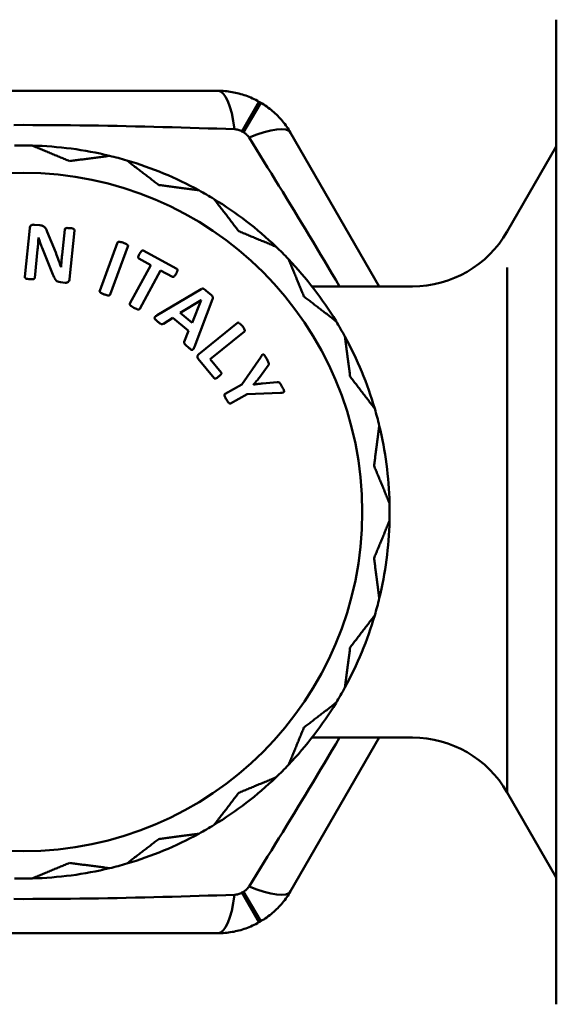
# Model space of a CAD drawing. Extents: x 467 to 1350, y -174 to 454.
# Drawn here: x 1291 to 1311, y -114 to -78 of the extents above; entities that cross this region are included whole.
import ezdxf

# ---------------------------------------------------------------- set-up
doc = ezdxf.new("R2010")
doc.units = 0
doc.layers.add('AM_0', color=7, linetype='CONTINUOUS', lineweight=50)

msp = doc.modelspace()

# ---------------------------------------------------------------- linework, layer by layer
at = {"layer": 'AM_0'}
for p, q in [((1310.864, -78.245), (1310.864, -82.173)), ((1298.487, -80.845), (1284.242, -80.845)), ((1299.981, -81.243), (1299.358, -82.327)), ((1300.048, -81.282), (1299.42, -82.363)), ((1304.384, -87.995), (1301.14, -82.377)), ((1310.864, -82.173), (1310.864, -84.86)), ((1310.864, -82.879), (1309.065, -85.995)), ((1310.864, -84.86), (1310.864, -94.345)), ((1291.415, -87.649), (1291.596, -85.869)), ((1291.756, -85.74), (1291.971, -85.762)), ((1292.236, -85.998), (1292.547, -86.76)), ((1292.78, -86.843), (1292.875, -85.912)), ((1293.238, -85.949), (1293.056, -87.732)), ((1294.156, -88.156), (1294.811, -86.392)), ((1291.883, -86.649), (1291.777, -87.686)), ((1292.447, -87.562), (1292.048, -86.585)), ((1295.191, -86.534), (1294.536, -88.297)), ((1295.747, -86.688), (1296.979, -87.356)), ((1296.027, -87.216), (1295.59, -86.978)), ((1292.743, -87.29), (1292.744, -87.29)), ((1295.262, -88.627), (1296.027, -87.216)), ((1296.384, -87.409), (1295.619, -88.821)), ((1296.821, -87.646), (1296.384, -87.409)), ((1309.065, -87.31), (1309.065, -106.495)), ((1292.89, -87.86), (1292.718, -87.842)), ((1296.258, -89.051), (1297.866, -88.098)), ((1305.601, -87.995), (1301.924, -87.995)), ((1297.863, -88.499), (1297.104, -88.964)), ((1297.534, -89.326), (1297.864, -88.5)), ((1298.287, -88.458), (1297.622, -90.206)), ((1296.833, -89.144), (1296.485, -89.361)), ((1297.406, -89.626), (1296.833, -89.144)), ((1297.104, -88.964), (1297.534, -89.326)), ((1297.25, -90.018), (1297.406, -89.626)), ((1297.788, -90.468), (1299.194, -89.33)), ((1299.449, -89.645), (1298.204, -90.653)), ((1298.339, -91.351), (1297.764, -90.641)), ((1298.204, -90.653), (1298.598, -91.141)), ((1299.36, -91.58), (1300.046, -90.578)), ((1300.32, -90.891), (1299.999, -91.323)), ((1298.748, -91.92), (1299.36, -91.58)), ((1299.787, -91.587), (1299.789, -91.59)), ((1300.118, -91.545), (1300.649, -91.499)), ((1299.557, -91.935), (1298.944, -92.275)), ((1300.77, -91.885), (1299.557, -91.935)), ((1310.864, -94.345), (1310.864, -98.145)), ((1310.864, -98.145), (1310.864, -107.629)), ((1301.14, -110.113), (1304.384, -104.495)), ((1301.924, -104.495), (1305.601, -104.495)), ((1309.065, -106.495), (1310.864, -109.611)), ((1310.864, -107.629), (1310.864, -110.316)), ((1299.42, -110.127), (1300.048, -111.208)), ((1299.358, -110.162), (1299.981, -111.246)), ((1310.864, -110.316), (1310.864, -114.245)), ((1284.242, -111.645), (1298.487, -111.645))]:
    msp.add_line(p, q, dxfattribs=at)
at = {"layer": 'AM_0', "flags": 128}
for points in [[(1299.981, -81.243), (1299.924, -81.211), (1299.865, -81.18), (1299.806, -81.151), (1299.747, -81.122), (1299.686, -81.095), (1299.626, -81.069), (1299.564, -81.045), (1299.503, -81.022), (1299.441, -81), (1299.378, -80.98), (1299.316, -80.962), (1299.253, -80.944), (1299.189, -80.928), (1299.126, -80.914), (1299.062, -80.901), (1298.998, -80.889), (1298.934, -80.878), (1298.87, -80.869), (1298.806, -80.862), (1298.742, -80.856), (1298.678, -80.851), (1298.614, -80.848), (1298.55, -80.845), (1298.487, -80.845)], [(1301.14, -82.377), (1301.107, -82.322), (1301.074, -82.268), (1301.039, -82.214), (1301.003, -82.161), (1300.965, -82.109), (1300.927, -82.057), (1300.887, -82.006), (1300.846, -81.955), (1300.804, -81.906), (1300.761, -81.857), (1300.716, -81.81), (1300.671, -81.763), (1300.624, -81.717), (1300.577, -81.672), (1300.528, -81.628), (1300.478, -81.585), (1300.428, -81.543), (1300.376, -81.503), (1300.323, -81.463), (1300.27, -81.424), (1300.215, -81.387), (1300.16, -81.35), (1300.104, -81.315), (1300.048, -81.282)], [(1291.02, -82.096), (1291.365, -82.095), (1291.71, -82.096), (1292.054, -82.097), (1292.399, -82.098), (1292.743, -82.101), (1293.086, -82.104), (1293.429, -82.108), (1293.771, -82.113), (1294.112, -82.118), (1294.452, -82.124), (1294.791, -82.13), (1295.129, -82.137), (1295.466, -82.145), (1295.802, -82.153), (1296.136, -82.161), (1296.47, -82.17), (1296.802, -82.179), (1297.134, -82.188), (1297.463, -82.198), (1297.792, -82.208), (1298.119, -82.219), (1298.444, -82.229), (1298.768, -82.24), (1299.091, -82.251)], [(1299.091, -82.251), (1299.102, -82.251), (1299.114, -82.252), (1299.125, -82.253), (1299.136, -82.254), (1299.148, -82.255), (1299.159, -82.257), (1299.171, -82.259), (1299.182, -82.261), (1299.193, -82.263), (1299.205, -82.266), (1299.216, -82.269), (1299.227, -82.272), (1299.239, -82.275), (1299.25, -82.279), (1299.261, -82.283), (1299.272, -82.287), (1299.283, -82.291), (1299.294, -82.296), (1299.305, -82.3), (1299.316, -82.305), (1299.327, -82.31), (1299.338, -82.316), (1299.348, -82.322), (1299.358, -82.327)], [(1299.42, -82.363), (1299.43, -82.369), (1299.44, -82.375), (1299.45, -82.382), (1299.46, -82.389), (1299.47, -82.395), (1299.48, -82.403), (1299.489, -82.41), (1299.498, -82.417), (1299.507, -82.425), (1299.516, -82.433), (1299.525, -82.441), (1299.533, -82.449), (1299.542, -82.457), (1299.55, -82.465), (1299.558, -82.474), (1299.566, -82.483), (1299.573, -82.491), (1299.581, -82.5), (1299.588, -82.509), (1299.595, -82.519), (1299.601, -82.528), (1299.608, -82.537), (1299.614, -82.547), (1299.62, -82.556)], [(1299.62, -82.556), (1299.756, -82.774), (1299.892, -82.992), (1300.028, -83.211), (1300.165, -83.431), (1300.301, -83.652), (1300.439, -83.874), (1300.576, -84.096), (1300.714, -84.319), (1300.852, -84.543), (1300.99, -84.768), (1301.129, -84.994), (1301.267, -85.22), (1301.406, -85.448), (1301.545, -85.676), (1301.684, -85.904), (1301.823, -86.134), (1301.962, -86.364), (1302.101, -86.595), (1302.24, -86.827), (1302.378, -87.06), (1302.517, -87.293), (1302.656, -87.527), (1302.794, -87.761), (1302.933, -87.996)], [(1302.933, -104.494), (1302.794, -104.729), (1302.656, -104.963), (1302.517, -105.197), (1302.378, -105.43), (1302.24, -105.663), (1302.101, -105.894), (1301.962, -106.126), (1301.823, -106.356), (1301.684, -106.585), (1301.545, -106.814), (1301.406, -107.042), (1301.267, -107.269), (1301.129, -107.496), (1300.99, -107.721), (1300.852, -107.946), (1300.714, -108.17), (1300.576, -108.394), (1300.439, -108.616), (1300.301, -108.838), (1300.165, -109.059), (1300.028, -109.279), (1299.892, -109.498), (1299.756, -109.716), (1299.62, -109.933)], [(1299.62, -109.933), (1299.614, -109.943), (1299.608, -109.952), (1299.601, -109.962), (1299.595, -109.971), (1299.588, -109.98), (1299.581, -109.989), (1299.573, -109.998), (1299.566, -110.007), (1299.558, -110.016), (1299.55, -110.024), (1299.542, -110.033), (1299.533, -110.041), (1299.525, -110.049), (1299.516, -110.057), (1299.507, -110.065), (1299.498, -110.072), (1299.489, -110.08), (1299.48, -110.087), (1299.47, -110.094), (1299.46, -110.101), (1299.45, -110.108), (1299.44, -110.114), (1299.43, -110.121), (1299.42, -110.127)], [(1300.048, -111.208), (1300.104, -111.174), (1300.16, -111.139), (1300.215, -111.103), (1300.27, -111.066), (1300.323, -111.027), (1300.376, -110.987), (1300.428, -110.946), (1300.478, -110.904), (1300.528, -110.861), (1300.577, -110.817), (1300.624, -110.772), (1300.671, -110.727), (1300.716, -110.68), (1300.761, -110.632), (1300.804, -110.584), (1300.846, -110.534), (1300.887, -110.484), (1300.927, -110.433), (1300.965, -110.381), (1301.003, -110.329), (1301.039, -110.276), (1301.074, -110.222), (1301.107, -110.168), (1301.14, -110.113)], [(1299.091, -110.239), (1298.768, -110.25), (1298.444, -110.261), (1298.119, -110.271), (1297.792, -110.281), (1297.464, -110.291), (1297.134, -110.301), (1296.803, -110.311), (1296.47, -110.32), (1296.137, -110.329), (1295.802, -110.337), (1295.466, -110.345), (1295.129, -110.353), (1294.79, -110.36), (1294.451, -110.366), (1294.111, -110.372), (1293.771, -110.377), (1293.429, -110.382), (1293.086, -110.386), (1292.743, -110.389), (1292.399, -110.391), (1292.054, -110.393), (1291.709, -110.394), (1291.364, -110.395), (1291.019, -110.394)], [(1299.358, -110.162), (1299.348, -110.168), (1299.338, -110.174), (1299.327, -110.179), (1299.316, -110.184), (1299.305, -110.189), (1299.294, -110.194), (1299.283, -110.199), (1299.272, -110.203), (1299.261, -110.207), (1299.25, -110.211), (1299.239, -110.214), (1299.227, -110.218), (1299.216, -110.221), (1299.205, -110.224), (1299.193, -110.226), (1299.182, -110.229), (1299.171, -110.231), (1299.159, -110.233), (1299.148, -110.234), (1299.136, -110.236), (1299.125, -110.237), (1299.114, -110.238), (1299.102, -110.239), (1299.091, -110.239)], [(1298.487, -111.645), (1298.55, -111.644), (1298.614, -111.642), (1298.678, -111.639), (1298.742, -111.634), (1298.806, -111.628), (1298.87, -111.62), (1298.934, -111.611), (1298.998, -111.601), (1299.062, -111.589), (1299.126, -111.576), (1299.189, -111.561), (1299.253, -111.545), (1299.316, -111.528), (1299.378, -111.509), (1299.441, -111.489), (1299.503, -111.468), (1299.564, -111.445), (1299.626, -111.42), (1299.686, -111.394), (1299.747, -111.367), (1299.806, -111.339), (1299.865, -111.309), (1299.924, -111.278), (1299.981, -111.246)]]:
    msp.add_lwpolyline(points, dxfattribs=at)
at = {"layer": 'AM_0'}
msp.add_circle((1291.364, -96.245), 12.4, dxfattribs=at)
for centre, radius, start, end in [((1291.364, -96.245), 17.3, 59.8728, 60.1272), ((1291.364, -96.245), 16.05, 59.8728, 60.1272), ((1291.364, -96.245), 13.4, 88.6187, 91.3813), ((1291.364, -96.245), 13.4, 76.3813, 88.6187), ((1291.364, -96.245), 13.4, 73.6187, 76.3813), ((1291.364, -96.245), 13.4, 61.3813, 73.6187), ((1291.364, -96.245), 13.4, 58.6187, 61.3813), ((1291.364, -96.245), 13.4, 46.3813, 58.6187), ((1305.601, -83.995), 4, 270, 330), ((1291.364, -96.245), 13.4, 43.6187, 46.3813), ((1291.364, -96.245), 13.4, 31.3813, 43.6187), ((1291.364, -96.245), 13.4, 28.6187, 31.3813), ((1291.364, -96.245), 13.4, 16.3813, 28.6187), ((1291.364, -96.245), 13.4, 13.6187, 16.3813), ((1291.364, -96.245), 13.4, 1.3813, 13.6187), ((1291.364, -96.245), 13.4, 358.6187, 1.3813), ((1291.364, -96.245), 13.4, 346.3813, 358.6187), ((1291.364, -96.245), 13.4, 343.6187, 346.3813), ((1291.364, -96.245), 13.4, 331.3813, 343.6187), ((1291.364, -96.245), 13.4, 328.6187, 331.3813), ((1291.364, -96.245), 13.4, 316.3813, 328.6187), ((1305.601, -108.495), 4, 30, 90), ((1291.364, -96.245), 13.4, 313.6187, 316.3813), ((1291.364, -96.245), 13.4, 301.3813, 313.6187), ((1291.364, -96.245), 13.4, 298.6187, 301.3813), ((1291.364, -96.245), 13.4, 286.3813, 298.6187), ((1291.364, -96.245), 13.4, 271.3813, 283.6187), ((1291.364, -96.245), 13.4, 283.6187, 286.3813), ((1291.364, -96.245), 13.4, 268.6187, 271.3813), ((1291.364, -96.245), 16.05, 299.8728, 300.1272), ((1291.364, -96.245), 17.3, 299.8728, 300.1272)]:
    msp.add_arc(centre, radius, start, end, dxfattribs=at)
for centre, major_axis, ratio, start_param, end_param in [((1298.487, -83.345), (0, 2.5), 0.268793, 5.165443, 6.283185), ((1298.975, -83.627), (2.165, 1.25), 0.268793, 0, 1.117742), ((1292.381, -86.251), (51.066, -5.195), 0.00001, 1.579832, 1.579905), ((1297.879, -88.512), (39.243, -33.066), 0.00001, 4.711968, 4.712005), ((1298.975, -108.863), (2.165, -1.25), 0.268793, 5.165443, 6.283185), ((1298.487, -109.145), (0, -2.5), 0.268793, 0, 1.117742)]:
    msp.add_ellipse(centre, major_axis=major_axis, ratio=ratio, start_param=start_param, end_param=end_param, dxfattribs=at)
for points, weights in [([(1293.053, -83.415), (1292.382, -83.137), (1291.687, -82.849)], [1.01804365419, 1.01057504279, 1]), ([(1294.519, -83.222), (1293.774, -83.32), (1293.053, -83.415)], [1, 1.01057504279, 1.01804365419]), ([(1296.317, -84.289), (1295.74, -83.847), (1295.143, -83.389)], [1.01804365419, 1.01057504279, 1]), ([(1297.783, -84.482), (1297.037, -84.384), (1296.317, -84.289)], [1, 1.01057504279, 1.01804365419]), ([(1299.242, -85.978), (1298.8, -85.402), (1298.342, -84.805)], [1.01804365419, 1.01057504279, 1]), ([(1300.608, -86.544), (1299.913, -86.256), (1299.242, -85.978)], [1, 1.01057504279, 1.01804365419]), ([(1301.631, -88.367), (1301.353, -87.696), (1301.065, -87.001)], [1.01804365419, 1.01057504279, 1]), ([(1302.804, -89.267), (1302.207, -88.809), (1301.631, -88.367)], [1, 1.01057504279, 1.01804365419]), ([(1303.32, -91.293), (1303.225, -90.572), (1303.127, -89.827)], [1.01804365419, 1.01057504279, 1]), ([(1304.22, -92.466), (1303.762, -91.869), (1303.32, -91.293)], [1, 1.01057504279, 1.01804365419]), ([(1304.195, -94.556), (1304.289, -93.835), (1304.388, -93.09)], [1.01804365419, 1.01057504279, 1]), ([(1304.76, -95.922), (1304.473, -95.227), (1304.195, -94.556)], [1, 1.01057504279, 1.01804365419]), ([(1304.195, -97.934), (1304.473, -97.263), (1304.76, -96.568)], [1.01804365419, 1.01057504279, 1]), ([(1304.388, -99.4), (1304.289, -98.654), (1304.195, -97.934)], [1, 1.01057504279, 1.01804365419]), ([(1303.32, -101.197), (1303.762, -100.621), (1304.22, -100.024)], [1.01804365419, 1.01057504279, 1]), ([(1303.127, -102.663), (1303.225, -101.917), (1303.32, -101.197)], [1, 1.01057504279, 1.01804365419]), ([(1301.631, -104.123), (1302.207, -103.681), (1302.804, -103.223)], [1.01804365419, 1.01057504279, 1]), ([(1301.065, -105.489), (1301.353, -104.794), (1301.631, -104.123)], [1, 1.01057504279, 1.01804365419]), ([(1299.242, -106.512), (1299.913, -106.234), (1300.608, -105.946)], [1.01804365419, 1.01057504279, 1]), ([(1298.342, -107.685), (1298.8, -107.088), (1299.242, -106.512)], [1, 1.01057504279, 1.01804365419]), ([(1295.143, -109.101), (1295.74, -108.643), (1296.317, -108.201)], [1, 1.01057504279, 1.01804365419]), ([(1296.317, -108.201), (1297.037, -108.106), (1297.783, -108.008)], [1.01804365419, 1.01057504279, 1]), ([(1291.687, -109.641), (1292.382, -109.353), (1293.053, -109.075)], [1, 1.01057504279, 1.01804365419]), ([(1293.053, -109.075), (1293.774, -109.17), (1294.519, -109.268)], [1.01804365419, 1.01057504279, 1])]:
    msp.add_rational_spline(points, weights, degree=2, dxfattribs=at)
for points, knots in [([(1291.756, -85.74), (1291.742, -85.739), (1291.728, -85.738), (1291.701, -85.742), (1291.688, -85.745), (1291.665, -85.755), (1291.652, -85.762), (1291.629, -85.781), (1291.62, -85.793), (1291.603, -85.826), (1291.598, -85.847), (1291.596, -85.869)], [-0.0271643, -0.0271643, -0.0271643, -0.0271643, -0.02130625, -0.02130625, -0.01580841, -0.01580841, -0.01118797, -0.01118797, -0.0066211, -0.0066211, 0, 0, 0, 0]), ([(1292.236, -85.998), (1292.196, -85.892), (1292.166, -85.853), (1292.138, -85.823), (1292.118, -85.805), (1292.065, -85.78), (1292.031, -85.768), (1291.971, -85.762)], [-0.08358538, -0.08358538, -0.08358538, -0.08358538, -0.04529011, -0.04529011, -0.01812455, -0.01812455, 0, 0, 0, 0]), ([(1293.069, -85.866), (1293.016, -85.861), (1292.986, -85.86), (1292.943, -85.862), (1292.926, -85.865), (1292.905, -85.874), (1292.898, -85.877), (1292.886, -85.887), (1292.883, -85.891), (1292.877, -85.901), (1292.876, -85.906), (1292.875, -85.912)], [-0.0103807, -0.0103807, -0.0103807, -0.0103807, -0.00777564, -0.00777564, -0.0047589, -0.0047589, -0.00326985, -0.00326985, -0.00181948, -0.00181948, 0, 0, 0, 0]), ([(1293.238, -85.949), (1293.238, -85.945), (1293.238, -85.941), (1293.237, -85.933), (1293.236, -85.929), (1293.232, -85.92), (1293.229, -85.915), (1293.22, -85.906), (1293.212, -85.898), (1293.181, -85.884), (1293.15, -85.874), (1293.069, -85.866)], [-0.1015735, -0.1015735, -0.1015735, -0.1015735, -0.0852056, -0.0852056, -0.0693489, -0.0693489, -0.0464269, -0.0464269, -0.0245081, -0.0245081, 0, 0, 0, 0]), ([(1291.883, -86.649), (1291.891, -86.564), (1291.898, -86.489), (1291.908, -86.351), (1291.912, -86.277), (1291.915, -86.203)], [-0.04231025, -0.04231025, -0.04231025, -0.04231025, -0.02250441, -0.02250441, 0, 0, 0, 0]), ([(1291.919, -86.204), (1291.937, -86.269), (1291.958, -86.334), (1292, -86.46), (1292.023, -86.524), (1292.048, -86.585)], [-0.0406718, -0.0406718, -0.0406718, -0.0406718, -0.02014529, -0.02014529, 0, 0, 0, 0]), ([(1295.023, -86.403), (1294.998, -86.394), (1294.94, -86.373), (1294.87, -86.363), (1294.858, -86.363), (1294.845, -86.365), (1294.839, -86.366), (1294.828, -86.371), (1294.824, -86.374), (1294.816, -86.383), (1294.813, -86.387), (1294.811, -86.392)], [-0.01333724, -0.01333724, -0.01333724, -0.01333724, -0.00774448, -0.00774448, -0.00545762, -0.00545762, -0.00342418, -0.00342418, -0.00167868, -0.00167868, 0, 0, 0, 0]), ([(1295.191, -86.534), (1295.193, -86.53), (1295.193, -86.527), (1295.194, -86.52), (1295.194, -86.517), (1295.193, -86.509), (1295.191, -86.503), (1295.181, -86.487), (1295.173, -86.479), (1295.127, -86.442), (1295.043, -86.41), (1295.023, -86.403)], [-0.00865943, -0.00865943, -0.00865943, -0.00865943, -0.008220482, -0.008220482, -0.007784126, -0.007784126, -0.007150997, -0.007150997, -0.006261847, -0.006261847, 0, 0, 0, 0]), ([(1295.747, -86.688), (1295.744, -86.686), (1295.741, -86.685), (1295.735, -86.683), (1295.732, -86.683), (1295.725, -86.682), (1295.72, -86.682), (1295.703, -86.688), (1295.694, -86.695), (1295.669, -86.716), (1295.643, -86.754), (1295.616, -86.805)], [-0.02572691, -0.02572691, -0.02572691, -0.02572691, -0.02416485, -0.02416485, -0.02266866, -0.02266866, -0.02065103, -0.02065103, -0.0175536, -0.0175536, 0, 0, 0, 0]), ([(1292.743, -87.29), (1292.701, -87.167), (1292.663, -87.065), (1292.614, -86.93), (1292.595, -86.887), (1292.547, -86.76)], [-0.05447863, -0.05447863, -0.05447863, -0.05447863, -0.0409949, -0.0409949, 0, 0, 0, 0]), ([(1292.78, -86.843), (1292.771, -86.931), (1292.764, -87.009), (1292.753, -87.141), (1292.748, -87.216), (1292.744, -87.29)], [-0.04015216, -0.04015216, -0.04015216, -0.04015216, -0.02275028, -0.02275028, 0, 0, 0, 0]), ([(1295.616, -86.805), (1295.6, -86.834), (1295.584, -86.866), (1295.57, -86.908), (1295.567, -86.922), (1295.567, -86.942), (1295.568, -86.949), (1295.572, -86.96), (1295.574, -86.964), (1295.581, -86.973), (1295.585, -86.976), (1295.59, -86.978)], [-0.01699309, -0.01699309, -0.01699309, -0.01699309, -0.009223, -0.009223, -0.00523973, -0.00523973, -0.00317418, -0.00317418, -0.00162979, -0.00162979, 0, 0, 0, 0]), ([(1296.953, -87.529), (1296.966, -87.505), (1296.985, -87.469), (1297, -87.42), (1297.002, -87.409), (1297.002, -87.394), (1297.002, -87.388), (1296.997, -87.374), (1296.993, -87.369), (1296.987, -87.361), (1296.983, -87.358), (1296.979, -87.356)], [-0.007570165, -0.007570165, -0.007570165, -0.007570165, -0.00511147, -0.00511147, -0.003787984, -0.003787984, -0.002809684, -0.002809684, -0.001585846, -0.001585846, 0, 0, 0, 0]), ([(1291.415, -87.649), (1291.414, -87.653), (1291.414, -87.657), (1291.415, -87.665), (1291.416, -87.668), (1291.42, -87.679), (1291.423, -87.684), (1291.433, -87.694), (1291.442, -87.699), (1291.485, -87.721), (1291.556, -87.73), (1291.588, -87.733)], [-0.0118936, -0.0118936, -0.0118936, -0.0118936, -0.01163644, -0.01163644, -0.01138728, -0.01138728, -0.01087976, -0.01087976, -0.00954932, -0.00954932, 0, 0, 0, 0]), ([(1291.588, -87.733), (1291.628, -87.737), (1291.665, -87.739), (1291.718, -87.735), (1291.732, -87.731), (1291.749, -87.725), (1291.755, -87.722), (1291.762, -87.717), (1291.767, -87.712), (1291.775, -87.699), (1291.777, -87.693), (1291.777, -87.686)], [-0.0481697, -0.0481697, -0.0481697, -0.0481697, -0.02685235, -0.02685235, -0.01302046, -0.01302046, -0.00462965, -0.00462965, -0.00195378, -0.00195378, 0, 0, 0, 0]), ([(1292.447, -87.562), (1292.476, -87.636), (1292.496, -87.675), (1292.519, -87.721), (1292.537, -87.751), (1292.577, -87.793), (1292.597, -87.808), (1292.64, -87.828), (1292.672, -87.838), (1292.718, -87.842)], [-0.0663651, -0.0663651, -0.0663651, -0.0663651, -0.0498435, -0.0498435, -0.02892849, -0.02892849, -0.01410381, -0.01410381, 0, 0, 0, 0]), ([(1292.89, -87.86), (1292.903, -87.861), (1292.916, -87.861), (1292.952, -87.858), (1292.966, -87.853), (1292.98, -87.848), (1292.995, -87.841), (1293.025, -87.814), (1293.034, -87.799), (1293.049, -87.773), (1293.054, -87.752), (1293.056, -87.732)], [-0.01302263, -0.01302263, -0.01302263, -0.01302263, -0.01260415, -0.01260415, -0.0118899, -0.0118899, -0.00914732, -0.00914732, -0.00634391, -0.00634391, 0, 0, 0, 0]), ([(1296.821, -87.646), (1296.824, -87.647), (1296.826, -87.648), (1296.831, -87.65), (1296.834, -87.65), (1296.841, -87.651), (1296.848, -87.651), (1296.864, -87.645), (1296.872, -87.641), (1296.905, -87.613), (1296.933, -87.567), (1296.953, -87.529)], [-0.02443529, -0.02443529, -0.02443529, -0.02443529, -0.0222396, -0.0222396, -0.01998548, -0.01998548, -0.01649407, -0.01649407, -0.0129011, -0.0129011, 0, 0, 0, 0]), ([(1294.156, -88.156), (1294.154, -88.159), (1294.154, -88.163), (1294.153, -88.169), (1294.153, -88.173), (1294.154, -88.181), (1294.156, -88.187), (1294.165, -88.203), (1294.173, -88.21), (1294.198, -88.23), (1294.232, -88.253), (1294.323, -88.287)], [-0.05731219, -0.05731219, -0.05731219, -0.05731219, -0.05210157, -0.05210157, -0.04691739, -0.04691739, -0.03939771, -0.03939771, -0.02918947, -0.02918947, 0, 0, 0, 0]), ([(1298.118, -88.205), (1298.017, -88.12), (1297.986, -88.099), (1297.956, -88.084), (1297.945, -88.08), (1297.921, -88.077), (1297.913, -88.079), (1297.894, -88.084), (1297.879, -88.091), (1297.866, -88.098)], [-0.0118416, -0.0118416, -0.0118416, -0.0118416, -0.00759045, -0.00759045, -0.00610947, -0.00610947, -0.00461312, -0.00461312, 0, 0, 0, 0]), ([(1294.323, -88.287), (1294.35, -88.296), (1294.407, -88.317), (1294.475, -88.327), (1294.487, -88.327), (1294.502, -88.325), (1294.508, -88.323), (1294.518, -88.319), (1294.523, -88.315), (1294.531, -88.307), (1294.534, -88.302), (1294.536, -88.297)], [-0.01669958, -0.01669958, -0.01669958, -0.01669958, -0.00895073, -0.00895073, -0.00587703, -0.00587703, -0.00348799, -0.00348799, -0.00165905, -0.00165905, 0, 0, 0, 0]), ([(1298.287, -88.458), (1298.294, -88.446), (1298.299, -88.431), (1298.302, -88.408), (1298.302, -88.4), (1298.297, -88.381), (1298.291, -88.37), (1298.268, -88.336), (1298.232, -88.302), (1298.118, -88.205)], [-0.08205655, -0.08205655, -0.08205655, -0.08205655, -0.06840814, -0.06840814, -0.05935202, -0.05935202, -0.04500901, -0.04500901, 0, 0, 0, 0]), ([(1295.262, -88.627), (1295.26, -88.63), (1295.259, -88.633), (1295.257, -88.64), (1295.257, -88.643), (1295.257, -88.652), (1295.258, -88.658), (1295.265, -88.675), (1295.272, -88.683), (1295.293, -88.706), (1295.324, -88.734), (1295.41, -88.78)], [-0.05731228, -0.05731228, -0.05731228, -0.05731228, -0.05210169, -0.05210169, -0.04691754, -0.04691754, -0.0393978, -0.0393978, -0.02918949, -0.02918949, 0, 0, 0, 0]), ([(1295.41, -88.78), (1295.431, -88.791), (1295.487, -88.821), (1295.553, -88.841), (1295.565, -88.843), (1295.581, -88.843), (1295.588, -88.842), (1295.598, -88.839), (1295.604, -88.837), (1295.613, -88.829), (1295.616, -88.825), (1295.619, -88.821)], [-0.01870737, -0.01870737, -0.01870737, -0.01870737, -0.00930801, -0.00930801, -0.00587714, -0.00587714, -0.00348801, -0.00348801, -0.00165905, -0.00165905, 0, 0, 0, 0]), ([(1296.258, -89.051), (1296.239, -89.063), (1296.218, -89.077), (1296.184, -89.104), (1296.177, -89.111), (1296.17, -89.121), (1296.166, -89.127), (1296.162, -89.14), (1296.161, -89.145), (1296.161, -89.155), (1296.163, -89.161), (1296.172, -89.183), (1296.184, -89.196), (1296.212, -89.226), (1296.245, -89.254), (1296.27, -89.276)], [-0.01465166, -0.01465166, -0.01465166, -0.01465166, -0.0143041, -0.0143041, -0.01395862, -0.01395862, -0.01349309, -0.01349309, -0.01303652, -0.01303652, -0.0121662, -0.0121662, -0.00997323, -0.00997323, 0, 0, 0, 0]), ([(1296.27, -89.276), (1296.294, -89.296), (1296.324, -89.321), (1296.362, -89.349), (1296.384, -89.364), (1296.41, -89.375), (1296.42, -89.379), (1296.44, -89.38), (1296.447, -89.378), (1296.462, -89.374), (1296.474, -89.368), (1296.485, -89.361)], [-0.01280183, -0.01280183, -0.01280183, -0.01280183, -0.00788073, -0.00788073, -0.00548917, -0.00548917, -0.00472885, -0.00472885, -0.00394936, -0.00394936, 0, 0, 0, 0]), ([(1299.371, -89.447), (1299.356, -89.429), (1299.315, -89.379), (1299.263, -89.337), (1299.253, -89.33), (1299.237, -89.324), (1299.231, -89.322), (1299.219, -89.321), (1299.214, -89.321), (1299.203, -89.324), (1299.198, -89.326), (1299.194, -89.33)], [-0.02015576, -0.02015576, -0.02015576, -0.02015576, -0.00934526, -0.00934526, -0.0057168, -0.0057168, -0.00347317, -0.00347317, -0.00167771, -0.00167771, 0, 0, 0, 0]), ([(1299.449, -89.645), (1299.452, -89.643), (1299.454, -89.641), (1299.458, -89.635), (1299.46, -89.632), (1299.463, -89.624), (1299.464, -89.619), (1299.464, -89.6), (1299.461, -89.589), (1299.44, -89.533), (1299.384, -89.464), (1299.371, -89.447)], [-0.008661347, -0.008661347, -0.008661347, -0.008661347, -0.00822237, -0.00822237, -0.007785935, -0.007785935, -0.007151937, -0.007151937, -0.006262006, -0.006262006, 0, 0, 0, 0]), ([(1297.25, -90.018), (1297.247, -90.027), (1297.243, -90.036), (1297.24, -90.053), (1297.241, -90.059), (1297.244, -90.073), (1297.249, -90.082), (1297.267, -90.111), (1297.296, -90.14), (1297.39, -90.219)], [-0.05836906, -0.05836906, -0.05836906, -0.05836906, -0.05343398, -0.05343398, -0.04903027, -0.04903027, -0.03709038, -0.03709038, 0, 0, 0, 0]), ([(1297.39, -90.219), (1297.414, -90.24), (1297.443, -90.263), (1297.487, -90.296), (1297.5, -90.305), (1297.52, -90.313), (1297.527, -90.315), (1297.54, -90.317), (1297.545, -90.317), (1297.556, -90.314), (1297.561, -90.311), (1297.574, -90.3), (1297.58, -90.291), (1297.596, -90.265), (1297.61, -90.235), (1297.622, -90.206)], [-0.01816594, -0.01816594, -0.01816594, -0.01816594, -0.01560079, -0.01560079, -0.0136517, -0.0136517, -0.01259421, -0.01259421, -0.01184334, -0.01184334, -0.01101107, -0.01101107, -0.0093759, -0.0093759, 0, 0, 0, 0]), ([(1297.788, -90.468), (1297.778, -90.475), (1297.769, -90.484), (1297.754, -90.501), (1297.748, -90.51), (1297.739, -90.53), (1297.735, -90.54), (1297.734, -90.559), (1297.733, -90.575), (1297.744, -90.612), (1297.753, -90.628), (1297.764, -90.641)], [-0.03946321, -0.03946321, -0.03946321, -0.03946321, -0.02935616, -0.02935616, -0.02068785, -0.02068785, -0.01158034, -0.01158034, -0.0053843, -0.0053843, 0, 0, 0, 0]), ([(1300.267, -90.648), (1300.245, -90.608), (1300.223, -90.568), (1300.189, -90.518), (1300.179, -90.506), (1300.164, -90.493), (1300.159, -90.49), (1300.15, -90.486), (1300.145, -90.484), (1300.135, -90.484), (1300.13, -90.485), (1300.115, -90.491), (1300.108, -90.498), (1300.086, -90.519), (1300.065, -90.547), (1300.046, -90.578)], [-0.03221122, -0.03221122, -0.03221122, -0.03221122, -0.02081465, -0.02081465, -0.0170924, -0.0170924, -0.01531149, -0.01531149, -0.01423742, -0.01423742, -0.01322038, -0.01322038, -0.01107105, -0.01107105, 0, 0, 0, 0]), ([(1300.32, -90.891), (1300.326, -90.883), (1300.331, -90.875), (1300.341, -90.854), (1300.342, -90.848), (1300.345, -90.833), (1300.344, -90.821), (1300.338, -90.785), (1300.321, -90.745), (1300.267, -90.648)], [-0.04738988, -0.04738988, -0.04738988, -0.04738988, -0.04559723, -0.04559723, -0.04312884, -0.04312884, -0.03307026, -0.03307026, 0, 0, 0, 0]), ([(1298.339, -91.351), (1298.341, -91.354), (1298.343, -91.356), (1298.349, -91.36), (1298.352, -91.362), (1298.359, -91.365), (1298.365, -91.367), (1298.383, -91.368), (1298.393, -91.365), (1298.431, -91.351), (1298.471, -91.324), (1298.509, -91.293)], [-0.0223195, -0.0223195, -0.0223195, -0.0223195, -0.0209805, -0.0209805, -0.01965667, -0.01965667, -0.01769587, -0.01769587, -0.01493891, -0.01493891, 0, 0, 0, 0]), ([(1298.509, -91.293), (1298.542, -91.266), (1298.566, -91.243), (1298.593, -91.211), (1298.6, -91.201), (1298.606, -91.186), (1298.608, -91.18), (1298.61, -91.167), (1298.608, -91.161), (1298.605, -91.151), (1298.602, -91.145), (1298.598, -91.141)], [-0.01033366, -0.01033366, -0.01033366, -0.01033366, -0.00663459, -0.00663459, -0.0045627, -0.0045627, -0.00329544, -0.00329544, -0.00188467, -0.00188467, 0, 0, 0, 0]), ([(1299.787, -91.587), (1299.82, -91.547), (1299.859, -91.501), (1299.933, -91.409), (1299.967, -91.366), (1299.999, -91.323)], [-0.03609946, -0.03609946, -0.03609946, -0.03609946, -0.01646428, -0.01646428, 0, 0, 0, 0]), ([(1300.118, -91.545), (1300.059, -91.551), (1300.004, -91.557), (1299.902, -91.571), (1299.845, -91.58), (1299.789, -91.59)], [-0.03129964, -0.03129964, -0.03129964, -0.03129964, -0.01746822, -0.01746822, 0, 0, 0, 0]), ([(1300.826, -91.657), (1300.777, -91.569), (1300.757, -91.542), (1300.731, -91.514), (1300.721, -91.508), (1300.703, -91.498), (1300.695, -91.497), (1300.676, -91.495), (1300.662, -91.497), (1300.649, -91.499)], [-0.008773335, -0.008773335, -0.008773335, -0.008773335, -0.007250006, -0.007250006, -0.005950065, -0.005950065, -0.003982345, -0.003982345, 0, 0, 0, 0]), ([(1300.77, -91.885), (1300.803, -91.884), (1300.836, -91.883), (1300.875, -91.873), (1300.882, -91.871), (1300.891, -91.864), (1300.895, -91.861), (1300.9, -91.854), (1300.902, -91.85), (1300.905, -91.838), (1300.905, -91.831), (1300.903, -91.813), (1300.897, -91.797), (1300.872, -91.739), (1300.849, -91.698), (1300.826, -91.657)], [-0.03300895, -0.03300895, -0.03300895, -0.03300895, -0.02478446, -0.02478446, -0.02299721, -0.02299721, -0.02181677, -0.02181677, -0.02068012, -0.02068012, -0.01892197, -0.01892197, -0.01419046, -0.01419046, 0, 0, 0, 0]), ([(1298.748, -91.92), (1298.744, -91.922), (1298.741, -91.924), (1298.735, -91.93), (1298.733, -91.933), (1298.727, -91.943), (1298.726, -91.949), (1298.724, -91.963), (1298.726, -91.974), (1298.738, -92.033), (1298.779, -92.109), (1298.79, -92.128)], [-0.007954569, -0.007954569, -0.007954569, -0.007954569, -0.007820049, -0.007820049, -0.007686598, -0.007686598, -0.007423035, -0.007423035, -0.006681088, -0.006681088, 0, 0, 0, 0]), ([(1298.79, -92.128), (1298.802, -92.149), (1298.833, -92.205), (1298.878, -92.257), (1298.887, -92.265), (1298.901, -92.273), (1298.906, -92.276), (1298.917, -92.279), (1298.923, -92.28), (1298.935, -92.279), (1298.94, -92.277), (1298.944, -92.275)], [-0.0187066, -0.0187066, -0.0187066, -0.0187066, -0.00930784, -0.00930784, -0.00587708, -0.00587708, -0.003488, -0.003488, -0.00165905, -0.00165905, 0, 0, 0, 0])]:
    msp.add_open_spline(points, degree=3, knots=knots, dxfattribs=at)

doc.saveas('drawing.dxf')
